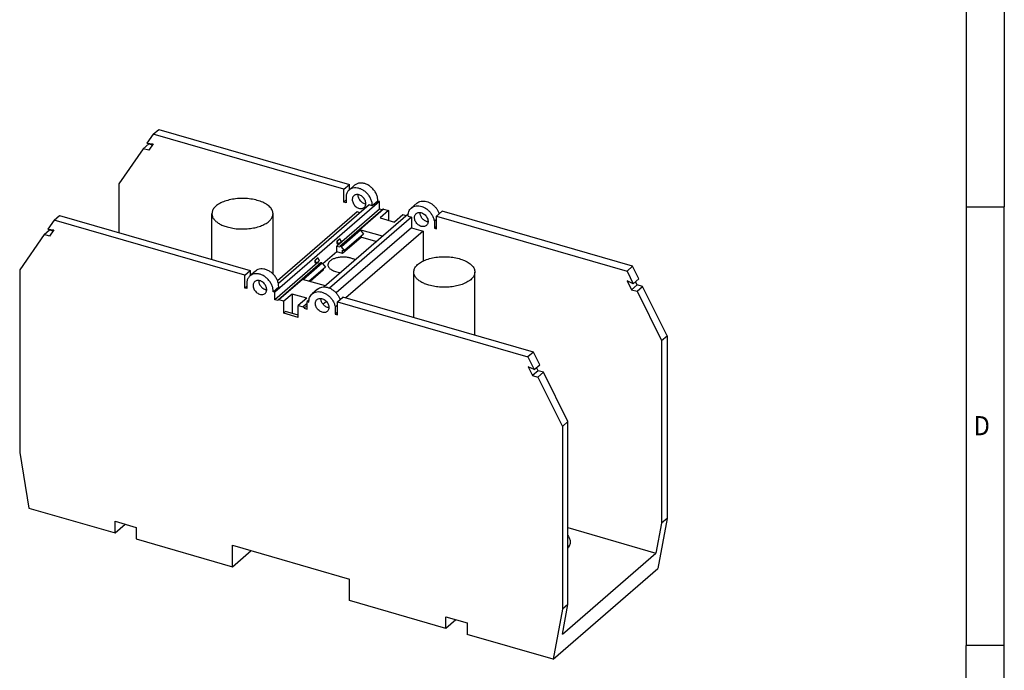
# Model space of a CAD drawing. Units: millimetres. Extents: x -90 to 330, y 676 to 973.
# Drawn here: x 202 to 330, y 736 to 821 of the extents above; entities that cross this region are included whole.
import ezdxf

# ---------------------------------------------------------------- set-up
doc = ezdxf.new("R2010")
doc.units = ezdxf.units.MM
doc.layers.add('1', color=7, linetype='Continuous')
doc.styles.add('CONVERTER_11', font='txt.shx', dxfattribs={"width": 0.9})

# ---------------------------------------------------------------- blocks, each defined once
blk = doc.blocks.new('RBO_16_BU-Select__1', base_point=(403.13, 1474.02))
at = {"color": 7, "linetype": 'Continuous'}
for p, q in [((438.08, 1611.44), (436.44, 1609.08)), ((438.08, 1611.44), (439.53, 1612.7)), ((487.96, 1597.04), (438.08, 1611.44)), ((439.53, 1612.7), (489.41, 1598.3)), ((435.46, 1607.66), (436.91, 1608.91)), ((436.44, 1609.08), (438.04, 1608.9)), ((438.04, 1608.9), (436.9, 1607.25)), ((436.91, 1608.91), (437.86, 1608.64)), ((435.46, 1607.66), (429.08, 1598.44)), ((436.9, 1607.25), (435.46, 1607.66)), ((429.08, 1598.44), (429.08, 1585.75)), ((487.96, 1597.04), (489.41, 1598.3)), ((490.78, 1598.09), (489.33, 1596.84)), ((489.41, 1596.91), (489.41, 1598.3)), ((487.96, 1593.66), (487.96, 1597.04)), ((488.53, 1595.35), (488.53, 1593.5)), ((497.3, 1593.81), (469.9, 1570.08)), ((494.55, 1592.93), (470.83, 1572.39)), ((488.53, 1594.15), (487.96, 1593.66)), ((488.53, 1593.5), (487.96, 1593.66)), ((495.41, 1592.68), (494.55, 1592.93)), ((496.86, 1593.94), (495.41, 1592.68)), ((497.3, 1593.81), (496.86, 1593.94)), ((497.3, 1591.86), (497.3, 1593.81)), ((507.06, 1593.39), (505.61, 1592.14)), ((412.13, 1588.97), (413.58, 1590.22)), ((413.58, 1590.22), (463.46, 1575.82)), ((453.43, 1578.72), (453.43, 1590.64)), ((469.43, 1574.87), (469.43, 1590.64)), ((491.43, 1591.1), (470.62, 1573.08)), ((504.79, 1590.5), (482.85, 1571.5)), ((497.3, 1591.86), (486.1, 1582.17)), ((498.15, 1591.79), (486.95, 1582.09)), ((492.17, 1590.88), (491.43, 1591.1)), ((498, 1591.66), (497.3, 1591.86)), ((499.63, 1591.45), (497.43, 1589.54)), ((498.34, 1591.82), (499.63, 1591.45)), ((499.63, 1591.45), (499.63, 1588.91)), ((503.44, 1590.35), (501.24, 1588.44)), ((504.32, 1590.1), (503.44, 1590.35)), ((512.21, 1590.04), (513.66, 1591.3)), ((512.21, 1590.04), (562.1, 1575.64)), ((512.21, 1586.66), (512.21, 1590.04)), ((563.55, 1576.9), (513.66, 1591.3)), ((412.13, 1588.97), (410.49, 1586.6)), ((462.01, 1574.57), (412.13, 1588.97)), ((505.63, 1589.73), (484.21, 1571.18)), ((497.43, 1589.54), (501.24, 1588.44)), ((504.77, 1589.98), (505.63, 1589.73)), ((505.63, 1589.73), (505.63, 1586.95)), ((512.21, 1589.16), (511.65, 1588.67)), ((511.65, 1588.67), (511.65, 1586.83)), ((409.51, 1585.19), (403.13, 1575.97)), ((409.51, 1585.19), (410.96, 1586.44)), ((410.95, 1584.77), (409.51, 1585.19)), ((410.49, 1586.6), (412.09, 1586.42)), ((412.09, 1586.42), (410.95, 1584.77)), ((410.96, 1586.44), (411.91, 1586.17)), ((505.63, 1586.95), (485.95, 1569.91)), ((493.12, 1585.31), (488.12, 1580.98)), ((508.75, 1586.1), (488.52, 1568.59)), ((498.12, 1584.73), (492.14, 1586.45)), ((492.33, 1586.32), (493.12, 1585.31)), ((492.59, 1584.55), (492.59, 1584.85)), ((505.63, 1586.95), (508.75, 1586.1)), ((508.75, 1586.1), (508.75, 1578.3)), ((512.21, 1587.31), (511.65, 1586.83)), ((511.65, 1586.83), (512.21, 1586.66)), ((486.1, 1583.42), (486.85, 1584.07)), ((486.1, 1583.42), (486.1, 1582.86)), ((486.1, 1583.42), (486.18, 1583.4)), ((486.1, 1582.86), (486.58, 1582.72)), ((486.18, 1583.4), (486.93, 1584.04)), ((486.58, 1582.72), (486.18, 1583.4)), ((486.58, 1582.72), (487.33, 1583.37)), ((486.85, 1584.07), (486.93, 1584.04)), ((487.33, 1583.37), (486.93, 1584.04)), ((492.59, 1584.55), (487.59, 1580.22)), ((492.59, 1584.55), (496.58, 1583.4)), ((486.1, 1580.65), (482.46, 1577.5)), ((486.1, 1580.65), (486.1, 1582.17)), ((486.1, 1582.17), (486.88, 1581.94)), ((487.59, 1580.22), (486.1, 1580.65)), ((488.12, 1580.98), (487.33, 1581.99)), ((487.59, 1580.22), (487.59, 1581.13)), ((487.59, 1581.13), (488.12, 1580.98)), ((481.1, 1577.83), (469.9, 1568.14)), ((481.95, 1577.76), (470.75, 1568.06)), ((481.1, 1579.09), (480.35, 1578.44)), ((480.35, 1578.44), (480.35, 1577.88)), ((480.35, 1578.44), (480.43, 1578.42)), ((480.35, 1577.88), (480.83, 1577.74)), ((481.18, 1579.07), (480.43, 1578.42)), ((480.83, 1577.74), (480.43, 1578.42)), ((481.58, 1578.39), (480.83, 1577.74)), ((481.1, 1579.09), (481.18, 1579.07)), ((481.8, 1577.63), (481.1, 1577.83)), ((481.58, 1578.39), (481.18, 1579.07)), ((482.33, 1577.66), (483.12, 1576.65)), ((403.13, 1575.97), (403.13, 1528.13)), ((462.01, 1574.57), (463.46, 1575.82)), ((462.01, 1571.19), (462.01, 1574.57)), ((464.83, 1575.62), (463.38, 1574.36)), ((463.46, 1575.82), (463.46, 1574.44)), ((483.12, 1576.65), (478.87, 1572.96)), ((482.59, 1575.89), (479.13, 1572.89)), ((482.59, 1576.19), (482.59, 1575.89)), ((506.25, 1563.47), (506.25, 1575.39)), ((522.25, 1558.85), (522.25, 1575.39)), ((562.1, 1575.64), (563.55, 1576.9)), ((562.1, 1575.64), (563.73, 1572.33)), ((565.18, 1573.59), (563.55, 1576.9)), ((462.58, 1572.87), (462.58, 1571.03)), ((483.12, 1571.74), (477.14, 1573.46)), ((563.73, 1572.33), (562.14, 1573.07)), ((562.14, 1573.07), (563.28, 1570.76)), ((564.73, 1572.02), (563.28, 1570.76)), ((563.73, 1572.33), (565.18, 1573.59)), ((564.73, 1572.02), (564.32, 1572.84)), ((566.17, 1571.6), (564.73, 1572.02)), ((462.58, 1571.68), (462.01, 1571.19)), ((462.58, 1571.03), (462.01, 1571.19)), ((470.91, 1571.47), (469.46, 1570.21)), ((469.9, 1570.08), (469.46, 1570.21)), ((469.9, 1568.14), (469.9, 1570.08)), ((474.43, 1569.63), (472.23, 1567.72)), ((474.43, 1569.63), (474.43, 1564.54)), ((478.24, 1568.53), (474.43, 1569.63)), ((481.11, 1570.92), (479.66, 1569.66)), ((563.28, 1570.76), (564.72, 1570.35)), ((564.72, 1570.35), (566.17, 1571.6)), ((564.72, 1570.35), (571.1, 1557.44)), ((572.55, 1558.69), (566.17, 1571.6)), ((470.68, 1567.91), (469.9, 1568.14)), ((472.23, 1567.72), (470.94, 1568.09)), ((472.23, 1564.6), (472.23, 1567.72)), ((478.24, 1568.53), (476.04, 1566.62)), ((478.84, 1568.03), (478.38, 1567.63)), ((478.38, 1565.69), (478.38, 1567.63)), ((478.38, 1567.63), (478.82, 1567.51)), ((483.4, 1567.7), (482.52, 1566.94)), ((486.26, 1567.57), (487.71, 1568.82)), ((486.26, 1567.57), (536.15, 1553.17)), ((486.26, 1564.19), (486.26, 1567.57)), ((537.6, 1554.42), (487.71, 1568.82)), ((472.23, 1564.6), (472.73, 1565.04)), ((476.04, 1563.5), (472.23, 1564.6)), ((476.04, 1564.08), (472.73, 1565.04)), ((476.04, 1563.5), (476.04, 1566.62)), ((476.04, 1566.62), (477.34, 1566.25)), ((478.38, 1566.6), (477.59, 1565.91)), ((477.59, 1565.91), (478.38, 1565.69)), ((486.26, 1566.68), (485.7, 1566.2)), ((485.7, 1566.2), (485.7, 1564.35)), ((486.26, 1564.84), (485.7, 1564.35)), ((485.7, 1564.35), (486.26, 1564.19)), ((571.1, 1557.44), (572.55, 1558.69)), ((571.1, 1557.44), (571.1, 1509.61)), ((572.55, 1558.69), (572.55, 1510.86)), ((537.6, 1554.42), (536.15, 1553.17)), ((539.23, 1551.11), (537.6, 1554.42)), ((536.15, 1553.17), (537.78, 1549.86)), ((536.19, 1550.6), (537.33, 1548.29)), ((537.78, 1549.86), (536.19, 1550.6)), ((538.78, 1549.54), (537.33, 1548.29)), ((537.78, 1549.86), (539.23, 1551.11)), ((538.78, 1549.54), (538.37, 1550.37)), ((538.77, 1547.87), (540.22, 1549.13)), ((540.22, 1549.13), (538.78, 1549.54)), ((546.6, 1536.22), (540.22, 1549.13)), ((537.33, 1548.29), (538.77, 1547.87)), ((538.77, 1547.87), (545.15, 1534.97)), ((545.15, 1534.97), (546.6, 1536.22)), ((546.6, 1488.39), (546.6, 1536.22)), ((545.15, 1534.97), (545.15, 1487.13)), ((403.13, 1528.13), (405.56, 1513.61)), ((405.56, 1513.61), (428.07, 1507.12)), ((428.07, 1510.15), (433.61, 1508.55)), ((428.07, 1507.12), (428.07, 1510.15)), ((572.55, 1510.86), (570.12, 1497.75)), ((572.55, 1510.86), (571.1, 1509.61)), ((428.07, 1507.12), (430.69, 1509.39)), ((433.61, 1508.55), (433.61, 1505.52)), ((546.6, 1508.49), (569.66, 1501.84)), ((571.1, 1509.61), (569.66, 1501.84)), ((433.61, 1505.52), (458.81, 1498.24)), ((458.81, 1503.87), (489.47, 1495.02)), ((458.81, 1498.24), (458.81, 1503.87)), ((458.81, 1498.24), (463.69, 1502.46)), ((545.16, 1480.62), (569.66, 1501.84)), ((542.72, 1474.02), (570.12, 1497.75)), ((489.47, 1489.39), (489.47, 1495.02)), ((514.67, 1482.12), (489.47, 1489.39)), ((545.15, 1487.13), (542.72, 1474.02)), ((546.6, 1488.39), (545.15, 1487.13)), ((545.16, 1480.62), (546.6, 1488.39)), ((514.67, 1485.15), (520.21, 1483.55)), ((514.67, 1482.12), (514.67, 1485.15)), ((517.29, 1484.39), (514.67, 1482.12)), ((520.21, 1483.55), (520.21, 1480.52)), ((542.72, 1474.02), (520.21, 1480.52))]:
    blk.add_line(p, q, dxfattribs=at)
at = {"color": 2, "linetype": 'Continuous'}
for p, q in [((498.34, 1591.82), (492.14, 1586.45)), ((492.33, 1586.32), (487.33, 1581.99)), ((482.33, 1577.66), (477.39, 1573.39)), ((477.14, 1573.46), (470.94, 1568.09)), ((478.38, 1567.15), (477.34, 1566.25))]:
    blk.add_line(p, q, dxfattribs=at)
at = {"color": 7, "linetype": 'Continuous'}
for points, knots in [([(496.86, 1593.94), (496.85, 1594.23), (496.83, 1594.83), (496.53, 1595.72), (496.07, 1596.56), (495.44, 1597.32), (494.7, 1597.94), (493.87, 1598.4), (493.02, 1598.66), (492.18, 1598.7), (491.4, 1598.53), (490.98, 1598.24), (490.78, 1598.09)], [0, 0, 0, 0, 0.872859, 1.800931, 2.768217, 3.751656, 4.725482, 5.665526, 6.553551, 7.381629, 8.155943, 8.898009, 8.898009, 8.898009, 8.898009]), ([(489.33, 1596.84), (489.23, 1596.74), (489.03, 1596.54), (488.8, 1596.18), (488.62, 1595.78), (488.56, 1595.49), (488.53, 1595.35)], [0, 0, 0, 0, 0.417028, 0.840142, 1.274725, 1.72491, 1.72491, 1.72491, 1.72491]), ([(495.41, 1592.68), (495.4, 1592.98), (495.38, 1593.58), (495.08, 1594.46), (494.62, 1595.31), (493.99, 1596.06), (493.25, 1596.69), (492.42, 1597.14), (491.57, 1597.4), (490.73, 1597.44), (489.95, 1597.27), (489.53, 1596.98), (489.33, 1596.84)], [0, 0, 0, 0, 0.872859, 1.800931, 2.768217, 3.751656, 4.725482, 5.665526, 6.553551, 7.381629, 8.155943, 8.898009, 8.898009, 8.898009, 8.898009]), ([(490.61, 1595.36), (490.51, 1595.26), (490.32, 1595.06), (490.18, 1594.64), (490.16, 1594.18), (490.26, 1593.7), (490.47, 1593.23), (490.77, 1592.79), (491.16, 1592.43), (491.6, 1592.15), (492.06, 1591.99), (492.52, 1591.95), (492.95, 1592.03), (493.18, 1592.18), (493.29, 1592.26)], [0, 0, 0, 0, 0.404019, 0.827629, 1.283184, 1.77304, 2.29077, 2.823929, 3.357088, 3.874818, 4.364674, 4.820229, 5.243839, 5.647858, 5.647858, 5.647858, 5.647858]), ([(493.72, 1593.3), (493.71, 1593.45), (493.69, 1593.75), (493.53, 1594.2), (493.28, 1594.62), (492.96, 1595), (492.58, 1595.31), (492.17, 1595.53), (491.73, 1595.65), (491.31, 1595.67), (490.92, 1595.58), (490.71, 1595.43), (490.61, 1595.36)], [0, 0, 0, 0, 0.444898, 0.916446, 1.406239, 1.902725, 2.393269, 2.866197, 3.312854, 3.72968, 4.119988, 4.494474, 4.494474, 4.494474, 4.494474]), ([(491.62, 1595.65), (491.63, 1595.52), (491.64, 1595.24), (491.76, 1594.82), (491.96, 1594.42), (492.23, 1594.05), (492.55, 1593.73), (492.92, 1593.48), (493.31, 1593.3), (493.59, 1593.25), (493.72, 1593.23)], [0, 0, 0, 0, 0.405614, 0.835142, 1.282924, 1.74052, 2.198117, 2.645899, 3.075427, 3.481041, 3.481041, 3.481041, 3.481041]), ([(469.43, 1590.64), (469.38, 1590.95), (469.29, 1591.6), (468.62, 1592.46), (467.65, 1593.21), (466.37, 1593.83), (464.86, 1594.29), (463.19, 1594.58), (461.43, 1594.68), (459.66, 1594.58), (457.99, 1594.29), (456.48, 1593.83), (455.2, 1593.21), (454.23, 1592.46), (453.56, 1591.6), (453.47, 1590.95), (453.43, 1590.64)], [0, 0, 0, 0, 0.912404, 1.944326, 3.162359, 4.57861, 6.168556, 7.885143, 9.668133, 11.451123, 13.167709, 14.757656, 16.173906, 17.39194, 18.423862, 19.336266, 19.336266, 19.336266, 19.336266]), ([(493.29, 1592.26), (493.36, 1592.33), (493.49, 1592.46), (493.62, 1592.71), (493.71, 1593), (493.72, 1593.2), (493.72, 1593.3)], [0, 0, 0, 0, 0.274819, 0.556146, 0.849281, 1.157536, 1.157536, 1.157536, 1.157536]), ([(505.61, 1592.14), (505.8, 1592.27), (506.18, 1592.54), (506.88, 1592.72), (507.64, 1592.73), (508.43, 1592.54), (509.2, 1592.19), (509.93, 1591.68), (510.56, 1591.04), (511.08, 1590.3), (511.47, 1589.51), (511.59, 1588.95), (511.65, 1588.67)], [0, 0, 0, 0, 0.682796, 1.391057, 2.142927, 2.945632, 3.795758, 4.681514, 5.585597, 6.488077, 7.369251, 8.212492, 8.212492, 8.212492, 8.212492]), ([(507.06, 1593.39), (507.23, 1593.51), (507.57, 1593.77), (508.2, 1593.95), (508.88, 1594), (509.6, 1593.88), (510.31, 1593.62), (510.99, 1593.22), (511.62, 1592.7), (512.17, 1592.09), (512.62, 1591.4), (512.82, 1590.9), (512.92, 1590.65)], [0, 0, 0, 0, 0.621703, 1.26288, 1.938268, 2.655237, 3.41355, 4.206548, 5.022883, 5.848335, 6.667624, 7.466184, 7.466184, 7.466184, 7.466184]), ([(453.43, 1590.64), (453.45, 1590.41), (453.5, 1589.92), (453.9, 1589.23), (454.51, 1588.59), (455.32, 1588.03), (456.31, 1587.54), (457.04, 1587.3), (457.43, 1587.18)], [0, 0, 0, 0, 0.705146, 1.469246, 2.33333, 3.316168, 4.41861, 5.628895, 5.628895, 5.628895, 5.628895]), ([(457.43, 1587.18), (457.93, 1587.05), (458.97, 1586.8), (460.6, 1586.64), (462.25, 1586.64), (463.88, 1586.81), (465.39, 1587.14), (466.74, 1587.62), (467.87, 1588.23), (468.73, 1588.94), (469.31, 1589.76), (469.39, 1590.36), (469.43, 1590.64)], [0, 0, 0, 0, 1.565265, 3.210386, 4.882841, 6.527962, 8.093227, 9.532784, 10.812842, 11.919068, 12.867541, 13.717363, 13.717363, 13.717363, 13.717363]), ([(498.34, 1591.82), (498.32, 1591.83), (498.29, 1591.83), (498.24, 1591.83), (498.19, 1591.82), (498.16, 1591.8), (498.15, 1591.79)], [0, 0, 0, 0, 0.0561424, 0.1089109, 0.1588615, 0.2071931, 0.2071931, 0.2071931, 0.2071931]), ([(504.77, 1589.98), (504.77, 1590.2), (504.78, 1590.61), (504.94, 1591.2), (505.21, 1591.73), (505.48, 1592), (505.61, 1592.14)], [0, 0, 0, 0, 0.639078, 1.244812, 1.824071, 2.388588, 2.388588, 2.388588, 2.388588]), ([(506.45, 1589.62), (506.46, 1589.73), (506.47, 1589.93), (506.56, 1590.21), (506.69, 1590.47), (506.82, 1590.6), (506.89, 1590.66)], [0, 0, 0, 0, 0.308254, 0.60139, 0.882717, 1.157536, 1.157536, 1.157536, 1.157536]), ([(506.89, 1590.66), (507, 1590.74), (507.23, 1590.9), (507.66, 1590.98), (508.12, 1590.94), (508.58, 1590.77), (509.02, 1590.5), (509.41, 1590.13), (509.71, 1589.7), (509.92, 1589.22), (510.02, 1588.74), (510, 1588.28), (509.86, 1587.87), (509.66, 1587.66), (509.57, 1587.56)], [0, 0, 0, 0, 0.404019, 0.827629, 1.283184, 1.77304, 2.29077, 2.823929, 3.357088, 3.874818, 4.364674, 4.820229, 5.243839, 5.647858, 5.647858, 5.647858, 5.647858]), ([(507.9, 1590.88), (507.9, 1590.89), (507.9, 1590.92), (507.91, 1590.94), (507.91, 1590.95)], [0, 0, 0, 0, 0.03552354, 0.07084087, 0.07084087, 0.07084087, 0.07084087]), ([(510, 1588.53), (509.87, 1588.55), (509.6, 1588.6), (509.22, 1588.77), (508.86, 1589.01), (508.54, 1589.32), (508.27, 1589.68), (508.06, 1590.07), (507.93, 1590.47), (507.91, 1590.75), (507.9, 1590.88)], [0, 0, 0, 0, 0.3963, 0.815546, 1.252554, 1.699543, 2.147391, 2.586863, 3.009841, 3.410571, 3.410571, 3.410571, 3.410571]), ([(509.57, 1587.56), (509.47, 1587.49), (509.26, 1587.34), (508.87, 1587.25), (508.45, 1587.27), (508.01, 1587.4), (507.6, 1587.62), (507.22, 1587.93), (506.89, 1588.3), (506.65, 1588.72), (506.49, 1589.17), (506.47, 1589.48), (506.45, 1589.62)], [0, 0, 0, 0, 0.374486, 0.764794, 1.18162, 1.628277, 2.101205, 2.591749, 3.088235, 3.578028, 4.049576, 4.494474, 4.494474, 4.494474, 4.494474]), ([(492.33, 1586.32), (492.3, 1586.35), (492.25, 1586.41), (492.18, 1586.44), (492.14, 1586.45)], [0, 0, 0, 0, 0.1166573, 0.2272704, 0.2272704, 0.2272704, 0.2272704]), ([(486.95, 1582.09), (486.93, 1582.07), (486.89, 1582.03), (486.89, 1581.97), (486.88, 1581.94)], [0, 0, 0, 0, 0.0808411, 0.1684191, 0.1684191, 0.1684191, 0.1684191]), ([(487.33, 1581.99), (487.31, 1582.01), (487.27, 1582.05), (487.21, 1582.1), (487.14, 1582.13), (487.07, 1582.14), (487, 1582.13), (486.96, 1582.1), (486.95, 1582.09)], [0, 0, 0, 0, 0.0817913, 0.1616543, 0.2373679, 0.3076665, 0.3727606, 0.434604, 0.434604, 0.434604, 0.434604]), ([(482.33, 1577.66), (482.31, 1577.68), (482.27, 1577.72), (482.21, 1577.77), (482.14, 1577.8), (482.07, 1577.81), (482, 1577.8), (481.96, 1577.77), (481.95, 1577.76)], [0, 0, 0, 0, 0.0817913, 0.1616543, 0.2373679, 0.3076665, 0.3727606, 0.434604, 0.434604, 0.434604, 0.434604]), ([(490.98, 1578.54), (490.74, 1578.66), (490.24, 1578.92), (489.38, 1579.15), (488.43, 1579.28), (487.45, 1579.29), (486.5, 1579.19), (485.62, 1578.98), (484.86, 1578.66), (484.28, 1578.26), (483.87, 1577.8), (483.82, 1577.43), (483.79, 1577.26)], [0, 0, 0, 0, 0.795036, 1.691844, 2.657154, 3.649411, 4.624109, 5.538649, 6.357492, 7.058671, 7.643604, 8.150913, 8.150913, 8.150913, 8.150913]), ([(483.79, 1577.26), (483.8, 1577.14), (483.83, 1576.89), (484.03, 1576.54), (484.34, 1576.22), (484.75, 1575.94), (485.25, 1575.69), (485.62, 1575.57), (485.81, 1575.51)], [0, 0, 0, 0, 0.35698, 0.743806, 1.181249, 1.67881, 2.236921, 2.849628, 2.849628, 2.849628, 2.849628]), ([(506.25, 1575.39), (506.3, 1575.7), (506.39, 1576.35), (507.06, 1577.21), (508.03, 1577.96), (509.31, 1578.58), (510.81, 1579.04), (512.49, 1579.33), (514.25, 1579.43), (516.01, 1579.33), (517.69, 1579.04), (519.2, 1578.58), (520.48, 1577.96), (521.45, 1577.21), (522.12, 1576.35), (522.21, 1575.7), (522.25, 1575.39)], [0, 0, 0, 0, 0.912404, 1.944326, 3.162359, 4.57861, 6.168556, 7.885143, 9.668133, 11.451123, 13.167709, 14.757656, 16.173906, 17.39194, 18.423862, 19.336266, 19.336266, 19.336266, 19.336266]), ([(469.46, 1570.21), (469.45, 1570.5), (469.43, 1571.1), (469.13, 1571.99), (468.67, 1572.83), (468.04, 1573.59), (467.3, 1574.21), (466.47, 1574.67), (465.62, 1574.93), (464.78, 1574.97), (464, 1574.8), (463.58, 1574.51), (463.38, 1574.36)], [0, 0, 0, 0, 0.872859, 1.800931, 2.768217, 3.751656, 4.725482, 5.665526, 6.553551, 7.381629, 8.155943, 8.898009, 8.898009, 8.898009, 8.898009]), ([(470.91, 1571.47), (470.9, 1571.76), (470.88, 1572.36), (470.58, 1573.25), (470.12, 1574.09), (469.49, 1574.85), (468.75, 1575.47), (467.92, 1575.92), (467.07, 1576.18), (466.23, 1576.22), (465.45, 1576.06), (465.03, 1575.76), (464.83, 1575.62)], [0, 0, 0, 0, 0.872859, 1.800931, 2.768217, 3.751656, 4.725482, 5.665526, 6.553551, 7.381629, 8.155943, 8.898009, 8.898009, 8.898009, 8.898009]), ([(485.81, 1575.51), (486.03, 1575.45), (486.49, 1575.33), (486.95, 1575.29), (487.19, 1575.26)], [0, 0, 0, 0, 0.682808, 1.398454, 1.398454, 1.398454, 1.398454]), ([(510.25, 1571.93), (509.87, 1572.05), (509.13, 1572.29), (508.15, 1572.78), (507.33, 1573.34), (506.73, 1573.98), (506.33, 1574.67), (506.28, 1575.16), (506.25, 1575.39)], [0, 0, 0, 0, 1.210285, 2.312728, 3.295565, 4.159649, 4.92375, 5.628895, 5.628895, 5.628895, 5.628895]), ([(522.25, 1575.39), (522.22, 1575.11), (522.14, 1574.51), (521.55, 1573.69), (520.7, 1572.98), (519.57, 1572.37), (518.22, 1571.89), (516.7, 1571.56), (515.08, 1571.39), (513.43, 1571.39), (511.8, 1571.55), (510.76, 1571.8), (510.25, 1571.93)], [0, 0, 0, 0, 0.849822, 1.798296, 2.904521, 4.18458, 5.624137, 7.189401, 8.834522, 10.506978, 12.152099, 13.717363, 13.717363, 13.717363, 13.717363]), ([(463.38, 1574.36), (463.28, 1574.27), (463.08, 1574.07), (462.85, 1573.71), (462.67, 1573.31), (462.61, 1573.02), (462.58, 1572.87)], [0, 0, 0, 0, 0.417028, 0.840142, 1.274725, 1.72491, 1.72491, 1.72491, 1.72491]), ([(464.66, 1572.89), (464.56, 1572.79), (464.37, 1572.59), (464.23, 1572.17), (464.21, 1571.71), (464.31, 1571.23), (464.52, 1570.75), (464.82, 1570.32), (465.21, 1569.95), (465.65, 1569.68), (466.11, 1569.51), (466.57, 1569.47), (467, 1569.55), (467.23, 1569.71), (467.34, 1569.79)], [0, 0, 0, 0, 0.404019, 0.827629, 1.283184, 1.77304, 2.29077, 2.823929, 3.357088, 3.874818, 4.364674, 4.820229, 5.243839, 5.647858, 5.647858, 5.647858, 5.647858]), ([(467.77, 1570.83), (467.76, 1570.97), (467.74, 1571.28), (467.58, 1571.73), (467.33, 1572.15), (467.01, 1572.52), (466.63, 1572.83), (466.22, 1573.06), (465.78, 1573.18), (465.36, 1573.2), (464.97, 1573.11), (464.76, 1572.96), (464.66, 1572.89)], [0, 0, 0, 0, 0.444898, 0.916446, 1.406239, 1.902725, 2.393269, 2.866197, 3.312854, 3.72968, 4.119988, 4.494474, 4.494474, 4.494474, 4.494474]), ([(465.67, 1573.18), (465.68, 1573.04), (465.69, 1572.76), (465.81, 1572.35), (466.01, 1571.95), (466.28, 1571.58), (466.6, 1571.26), (466.97, 1571.01), (467.36, 1570.83), (467.64, 1570.78), (467.77, 1570.76)], [0, 0, 0, 0, 0.405614, 0.835142, 1.282924, 1.74052, 2.198117, 2.645899, 3.075427, 3.481041, 3.481041, 3.481041, 3.481041]), ([(467.34, 1569.79), (467.41, 1569.85), (467.54, 1569.99), (467.67, 1570.24), (467.76, 1570.52), (467.77, 1570.72), (467.77, 1570.83)], [0, 0, 0, 0, 0.274819, 0.556146, 0.849281, 1.157536, 1.157536, 1.157536, 1.157536]), ([(478.82, 1567.51), (478.82, 1567.72), (478.83, 1568.14), (478.99, 1568.73), (479.26, 1569.26), (479.53, 1569.53), (479.66, 1569.66)], [0, 0, 0, 0, 0.639078, 1.244812, 1.824071, 2.388588, 2.388588, 2.388588, 2.388588]), ([(479.66, 1569.66), (479.85, 1569.8), (480.23, 1570.07), (480.93, 1570.25), (481.69, 1570.25), (482.48, 1570.07), (483.25, 1569.71), (483.98, 1569.2), (484.61, 1568.57), (485.13, 1567.83), (485.52, 1567.04), (485.64, 1566.47), (485.7, 1566.2)], [0, 0, 0, 0, 0.682796, 1.391057, 2.142927, 2.945632, 3.795758, 4.681514, 5.585597, 6.488077, 7.369251, 8.212492, 8.212492, 8.212492, 8.212492]), ([(481.11, 1570.92), (481.28, 1571.04), (481.62, 1571.29), (482.25, 1571.48), (482.93, 1571.52), (483.65, 1571.41), (484.36, 1571.14), (485.04, 1570.75), (485.67, 1570.23), (486.22, 1569.61), (486.67, 1568.93), (486.87, 1568.43), (486.97, 1568.18)], [0, 0, 0, 0, 0.621703, 1.26288, 1.938268, 2.655237, 3.41355, 4.206548, 5.022883, 5.848335, 6.667624, 7.466184, 7.466184, 7.466184, 7.466184]), ([(470.75, 1568.06), (470.73, 1568.04), (470.69, 1568), (470.69, 1567.94), (470.68, 1567.91)], [0, 0, 0, 0, 0.0808411, 0.1684191, 0.1684191, 0.1684191, 0.1684191]), ([(470.94, 1568.09), (470.92, 1568.1), (470.89, 1568.11), (470.84, 1568.1), (470.79, 1568.09), (470.76, 1568.07), (470.75, 1568.06)], [0, 0, 0, 0, 0.0561424, 0.1089109, 0.1588615, 0.2071931, 0.2071931, 0.2071931, 0.2071931]), ([(480.5, 1567.15), (480.51, 1567.25), (480.52, 1567.46), (480.61, 1567.74), (480.74, 1567.99), (480.87, 1568.12), (480.94, 1568.19)], [0, 0, 0, 0, 0.308254, 0.60139, 0.882717, 1.157536, 1.157536, 1.157536, 1.157536]), ([(483.62, 1565.09), (483.52, 1565.02), (483.31, 1564.87), (482.92, 1564.78), (482.5, 1564.8), (482.06, 1564.92), (481.65, 1565.14), (481.27, 1565.45), (480.94, 1565.83), (480.7, 1566.25), (480.54, 1566.7), (480.52, 1567), (480.5, 1567.15)], [0, 0, 0, 0, 0.374486, 0.764794, 1.18162, 1.628277, 2.101205, 2.591749, 3.088235, 3.578028, 4.049576, 4.494474, 4.494474, 4.494474, 4.494474]), ([(480.94, 1568.19), (481.05, 1568.27), (481.28, 1568.43), (481.71, 1568.5), (482.17, 1568.46), (482.63, 1568.3), (483.07, 1568.02), (483.46, 1567.66), (483.76, 1567.22), (483.97, 1566.75), (484.07, 1566.27), (484.05, 1565.81), (483.91, 1565.39), (483.71, 1565.19), (483.62, 1565.09)], [0, 0, 0, 0, 0.404019, 0.827629, 1.283184, 1.77304, 2.29077, 2.823929, 3.357088, 3.874818, 4.364674, 4.820229, 5.243839, 5.647858, 5.647858, 5.647858, 5.647858]), ([(481.95, 1568.41), (481.95, 1568.42), (481.95, 1568.44), (481.96, 1568.47), (481.96, 1568.48)], [0, 0, 0, 0, 0.03552354, 0.07084087, 0.07084087, 0.07084087, 0.07084087]), ([(484.05, 1566.06), (483.92, 1566.08), (483.65, 1566.12), (483.27, 1566.3), (482.91, 1566.54), (482.59, 1566.85), (482.32, 1567.21), (482.11, 1567.59), (481.98, 1568), (481.96, 1568.27), (481.95, 1568.41)], [0, 0, 0, 0, 0.3963, 0.815546, 1.252554, 1.699543, 2.147391, 2.586863, 3.009841, 3.410571, 3.410571, 3.410571, 3.410571]), ([(477.34, 1566.25), (477.37, 1566.23), (477.44, 1566.2), (477.52, 1566.12), (477.58, 1566.02), (477.59, 1565.95), (477.59, 1565.91)], [0, 0, 0, 0, 0.1106131, 0.2272704, 0.3425146, 0.4494917, 0.4494917, 0.4494917, 0.4494917]), ([(546.6, 1506.38), (546.78, 1506.11), (547.12, 1505.61), (547.19, 1505.01), (547.22, 1504.72)], [0, 0, 0, 0, 0.933283, 1.788655, 1.788655, 1.788655, 1.788655]), ([(547.22, 1504.72), (547.19, 1504.43), (547.12, 1503.83), (546.78, 1503.33), (546.6, 1503.07)], [0, 0, 0, 0, 0.855372, 1.788655, 1.788655, 1.788655, 1.788655]), ([(546.6, 1503.78), (546.65, 1503.72), (546.73, 1503.61), (546.81, 1503.48), (546.84, 1503.42)], [0, 0, 0, 0, 0.2175661, 0.4290836, 0.4290836, 0.4290836, 0.4290836])]:
    blk.add_open_spline(points, degree=3, knots=knots, dxfattribs=at)
blk = doc.blocks.new('AllgSicht1', base_point=(487.84, 1545))
blk.add_blockref('RBO_16_BU-Select__1', (403.13, 1474.02))
blk = doc.blocks.new('_rahmen', base_point=(325.41, 676.43))
at = {"layer": '1', "color": 6, "linetype": 'Continuous'}
for p, q in [((325.41, 853.63), (325.41, 796.23)), ((325.41, 796.23), (325.41, 738.83)), ((325.41, 702.68), (325.41, 738.83))]:
    blk.add_line(p, q, dxfattribs=at)
at = {"layer": '1', "color": 2, "linetype": 'Continuous'}
for p, q in [((330.41, 853.63), (330.41, 796.23)), ((325.41, 796.23), (330.41, 796.23)), ((330.41, 738.83), (330.41, 796.23)), ((330.41, 738.83), (325.41, 738.83)), ((330.41, 681.43), (330.41, 738.83))]:
    blk.add_line(p, q, dxfattribs=at)
at = {"layer": '1', "color": 7, "style": 'CONVERTER_11', "width": 0.9}
blk.add_text('D', height=2.5, dxfattribs=at).set_placement((326.41, 766.33))
blk = doc.blocks.new('A3I_CS', base_point=(325.41, 676.43))
at = {"layer": '1'}
blk.add_blockref('_rahmen', (325.41, 676.43), dxfattribs=at)
blk = doc.blocks.new('1')
blk.add_blockref('A3I_CS', (325.41, 676.43))
at = {"xscale": 0.5, "yscale": 0.5, "zscale": 0.5}
blk.add_blockref('AllgSicht1', (243.92, 772.5), dxfattribs=at)

msp = doc.modelspace()

# ---------------------------------------------------------------- block references
at = {"layer": '1'}
msp.add_blockref('1', (0, 0), dxfattribs=at)

doc.saveas('drawing.dxf')
